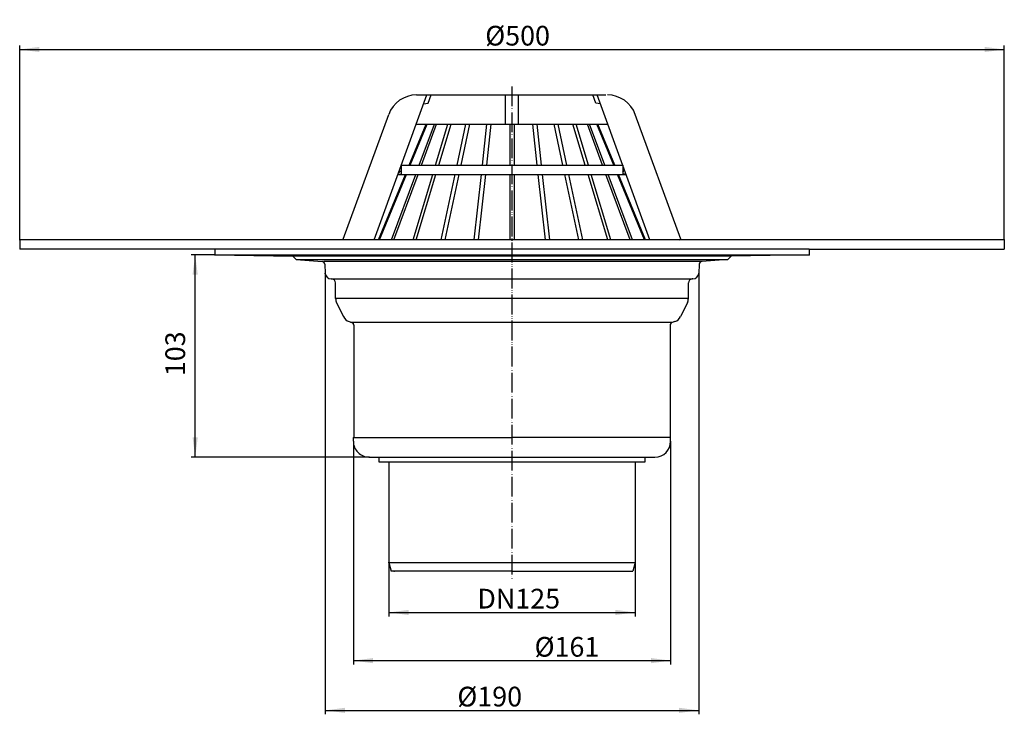
# Model space of a CAD drawing. Extents: x -250 to 250, y -236 to 116.
import ezdxf

# ---------------------------------------------------------------- set-up
doc = ezdxf.new("R2010")
doc.units = 0
doc.linetypes.add('PHANTOM', pattern=[13, 10, -1, 0, -1, 0, -1])
doc.layers.get('0').update_dxf_attribs({"linetype": 'CONTINUOUS'})
for name, color, linetype in [('1', 7, 'CONTINUOUS'), ('LC-001-002-----0', 7, 'CONTINUOUS'), ('LC-002-002-RND-0', 7, 'CONTINUOUS'), ('LC-004-005-----0', 7, 'CONTINUOUS'), ('LC-006-001-----0', 7, 'CONTINUOUS'), ('LC-007-001-RND-0', 7, 'CONTINUOUS'), ('LC-008-003-----0', 7, 'CONTINUOUS')]:
    doc.layers.add(name, color=color, linetype=linetype)
doc.styles.add('CONVERTER_1', font='txt.shx', dxfattribs={"width": 0.9})
doc.dimstyles.new('ME10_DIM_0', dxfattribs={"dimtxt": 10, "dimasz": 10, "dimexe": 2, "dimexo": 0, "dimtad": 1, "dimtxsty": 'CONVERTER_1', "dimsah": 1, "dimcen": 0.09, "dimclrd": 4, "dimclre": 4, "dimclrt": 1, "dimazin": 3, "dimtfac": 1, "dimtdec": 4, "dimtmove": 0, "dimatfit": 3, "dimtolj": 1, "dimtzin": 0})
doc.dimstyles.new('ME10_DIM_1', dxfattribs={"dimtxt": 10, "dimasz": 10, "dimexe": 2, "dimexo": 0, "dimtad": 1, "dimtxsty": 'CONVERTER_1', "dimsah": 1, "dimcen": 0.09, "dimclrd": 4, "dimclre": 4, "dimclrt": 1, "dimazin": 3, "dimtfac": 1, "dimtdec": 4, "dimtmove": 0, "dimatfit": 3, "dimtolj": 1, "dimtzin": 0})
doc.dimstyles.new('ME10_DIM_2', dxfattribs={"dimtxt": 10, "dimasz": 10, "dimexe": 2, "dimexo": 0, "dimtad": 1, "dimtxsty": 'CONVERTER_1', "dimsah": 1, "dimcen": 0.09, "dimclrd": 4, "dimclre": 4, "dimclrt": 1, "dimazin": 3, "dimtfac": 1, "dimtdec": 4, "dimtmove": 0, "dimatfit": 3, "dimtolj": 1, "dimtzin": 0})
doc.dimstyles.new('ME10_DIM_3', dxfattribs={"dimtxt": 10, "dimasz": 10, "dimexe": 2, "dimexo": 0, "dimtad": 1, "dimtxsty": 'CONVERTER_1', "dimsah": 1, "dimcen": 0.09, "dimclrd": 4, "dimclre": 4, "dimclrt": 1, "dimazin": 3, "dimtfac": 1, "dimtdec": 4, "dimtmove": 0, "dimatfit": 3, "dimtolj": 1, "dimtzin": 0})
doc.dimstyles.new('ME10_DIM_4', dxfattribs={"dimtxt": 10, "dimasz": 10, "dimexe": 2, "dimexo": 0, "dimtad": 1, "dimtxsty": 'CONVERTER_1', "dimsah": 1, "dimcen": 0.09, "dimclrd": 4, "dimclre": 4, "dimclrt": 1, "dimazin": 3, "dimtfac": 1, "dimtdec": 4, "dimtmove": 0, "dimatfit": 3, "dimtolj": 1, "dimtzin": 0})

# ---------------------------------------------------------------- blocks, each defined once
blk = doc.blocks.new('*D6')
at = {"color": 4, "linetype": 'CONTINUOUS'}
for p, q in [((-94.77, -12.36), (-94.77, -236.19)), ((94.77, -12.36), (94.77, -236.19)), ((-94.77, -234.19), (94.77, -234.19))]:
    blk.add_line(p, q, dxfattribs=at)
at = {"color": 4}
for points in [[(-84.77, -232.87), (-84.77, -235.5), (-94.77, -234.19)], [(84.77, -235.5), (84.77, -232.87), (94.77, -234.19)]]:
    blk.add_solid(points, dxfattribs=at)
at = {"color": 1, "insert": (-27.73, -232.19), "char_height": 10, "attachment_point": 7, "rotation": 0.0001, "style": 'CONVERTER_1'}
blk.add_mtext('\\C1;Ø\\C1;190', dxfattribs=at)
blk = doc.blocks.new('*D5')
at = {"color": 4, "linetype": 'CONTINUOUS'}
for p, q in [((-80.5, -97.6), (-80.5, -210.93)), ((80.5, -97.6), (80.5, -210.93)), ((-80.5, -208.93), (80.5, -208.93))]:
    blk.add_line(p, q, dxfattribs=at)
at = {"color": 4}
for points in [[(-70.5, -207.62), (-70.5, -210.25), (-80.5, -208.93)], [(70.5, -210.25), (70.5, -207.62), (80.5, -208.93)]]:
    blk.add_solid(points, dxfattribs=at)
at = {"color": 1, "insert": (11.45, -206.93), "char_height": 10, "attachment_point": 7, "rotation": 0.0001, "style": 'CONVERTER_1'}
blk.add_mtext('\\C1;Ø\\C1;161', dxfattribs=at)
blk = doc.blocks.new('*D4')
at = {"color": 4, "linetype": 'CONTINUOUS'}
for p, q in [((-62.5, -159.1), (-62.5, -186.48)), ((62.5, -159.1), (62.5, -186.48)), ((-62.5, -184.48), (62.5, -184.48))]:
    blk.add_line(p, q, dxfattribs=at)
at = {"color": 4}
for points in [[(-52.5, -183.17), (-52.5, -185.8), (-62.5, -184.48)], [(52.5, -185.8), (52.5, -183.17), (62.5, -184.48)]]:
    blk.add_solid(points, dxfattribs=at)
at = {"color": 1, "insert": (-17.57, -182.48), "char_height": 10, "attachment_point": 7, "rotation": 0.0001, "style": 'CONVERTER_1'}
blk.add_mtext('\\C1;DN\\C1;125', dxfattribs=at)
blk = doc.blocks.new('*D3')
at = {"color": 4, "linetype": 'CONTINUOUS'}
for p, q in [((-150.75, -3), (-162.75, -3)), ((-160.75, -105.6), (-160.75, -3)), ((-72.56, -105.6), (-162.75, -105.6))]:
    blk.add_line(p, q, dxfattribs=at)
at = {"color": 4}
for points in [[(-159.44, -13), (-162.07, -13), (-160.75, -3)], [(-162.07, -95.6), (-159.44, -95.6), (-160.75, -105.6)]]:
    blk.add_solid(points, dxfattribs=at)
at = {"color": 1, "insert": (-162.75, -64.54), "char_height": 10, "attachment_point": 7, "rotation": 90, "style": 'CONVERTER_1'}
blk.add_mtext('103', dxfattribs=at)
blk = doc.blocks.new('*D2')
at = {"color": 4, "linetype": 'CONTINUOUS'}
for p, q in [((-249.8, 4.7), (-249.8, 103.28)), ((-249.8, 101.28), (249.8, 101.28)), ((249.8, 4.7), (249.8, 103.28))]:
    blk.add_line(p, q, dxfattribs=at)
at = {"color": 4}
for points in [[(-239.8, 102.6), (-239.8, 99.96), (-249.8, 101.28)], [(239.8, 99.96), (239.8, 102.6), (249.8, 101.28)]]:
    blk.add_solid(points, dxfattribs=at)
at = {"color": 1, "insert": (-13.58, 103.28), "char_height": 10, "attachment_point": 7, "rotation": 0.0001, "style": 'CONVERTER_1'}
blk.add_mtext('\\C1;Ø\\C1;500', dxfattribs=at)
blk = doc.blocks.new('062_1E_LAUBFANGKORB', base_point=(-85.58589, 122.100729))
at = {"layer": 'LC-001-002-----0', "color": 7, "linetype": 'CONTINUOUS'}
for p, q in [((-69.948682, 4.7), (-43.20201, 78.185879)), ((-48.448751, 78.185872), (47.561505, 78.186004)), ((-42.487013, 74.100747), (-41.000145, 78.185883)), ((-3.305459, 63.385934), (-3.305459, 78.185934)), ((3.305209, 63.385943), (3.305168, 78.185943)), ((42.486734, 74.100864), (40.999855, 78.185995)), ((69.948663, 4.7), (43.201719, 78.185998)), ((-44.839878, 73.685874), (-42.487013, 74.100747)), ((44.839599, 73.685997), (42.486734, 74.100864)), ((-85.585611, 5.010198), (-62.54412, 68.316174)), ((85.585521, 5.010432), (62.543856, 68.316346)), ((-52.20208, 42.485874), (-43.595291, 63.385879)), ((-51.606797, 42.485874), (-43.000007, 63.38588)), ((-48.588772, 63.385872), (48.588522, 63.386005)), ((-47.111225, 42.485874), (-39.394588, 63.385885)), ((-45.961226, 42.485874), (-38.244588, 63.385886)), ((-38.809803, 42.485874), (-32.509193, 63.385894)), ((-37.162778, 42.485874), (-30.85117, 63.385896)), ((-27.863542, 42.485874), (-23.408336, 63.385907)), ((-25.871684, 42.485874), (-21.416478, 63.385909)), ((-15.01841, 42.485874), (-12.712225, 63.385921)), ((-12.796781, 42.485874), (-10.490596, 63.385924)), ((-1.149782, 63.385937), (-1.149782, 42.485874)), ((1.150218, 63.38594), (1.150218, 42.485874)), ((12.796588, 42.485909), (10.490346, 63.385953)), ((15.018218, 42.485915), (12.711975, 63.385956)), ((25.871491, 42.485944), (21.416228, 63.385968)), ((27.863349, 42.48595), (23.408086, 63.385971)), ((37.162586, 42.485975), (30.85092, 63.385981)), ((38.809611, 42.48598), (32.508943, 63.385983)), ((45.961033, 42.486), (38.244338, 63.385991)), ((47.111032, 42.486003), (39.394338, 63.385993)), ((51.606604, 42.486015), (42.999757, 63.385998)), ((51.606604, 42.486015), (42.999757, 63.385998)), ((52.201887, 42.486017), (43.595041, 63.385999)), ((-56.195749, 42.485874), (56.195556, 42.485874)), ((-56.195749, 42.485874), (-56.195749, 38.122773)), ((56.195556, 42.486028), (56.195568, 38.122927)), ((-67.762605, 4.7), (-54.12206, 37.823556)), ((-67.167321, 4.7), (-53.526776, 37.823556)), ((-61.062408, 4.7), (-48.832632, 37.823556)), ((-59.912408, 4.7), (-47.682632, 37.823556)), ((-57.892694, 37.823556), (-56.195749, 38.122773)), ((-57.892694, 37.823556), (57.892514, 37.823556)), ((-50.200895, 4.7), (-40.215326, 37.823556)), ((-48.573753, 4.7), (-38.570754, 37.823556)), ((-35.918259, 4.7), (-28.857396, 37.823556)), ((-33.9264, 4.7), (-26.865538, 37.823556)), ((-19.187837, 4.7), (-15.532867, 37.823556)), ((-16.966208, 4.7), (-13.311238, 37.823556)), ((-1.149782, 37.823556), (-1.149782, 4.7)), ((1.150218, 37.823556), (1.150218, 4.7)), ((16.966124, 4.7), (13.311058, 37.823592)), ((19.187754, 4.7), (15.532687, 37.823599)), ((33.926331, 4.7), (26.865358, 37.82363)), ((35.91819, 4.7), (28.857216, 37.823635)), ((48.573704, 4.7), (38.570574, 37.823662)), ((50.200847, 4.7), (40.215146, 37.823666)), ((59.91238, 4.7), (47.682452, 37.823687)), ((61.062381, 4.7), (48.832452, 37.82369)), ((67.167308, 4.7), (53.526596, 37.823703)), ((67.762592, 4.7), (54.12188, 37.823704)), ((57.991999, 37.806173), (56.195568, 38.122927)), ((-85.042765, 4.7), (-85.585611, 5.010198)), ((85.042268, 4.7), (85.585521, 5.010432))]:
    blk.add_line(p, q, dxfattribs=at)
at = {"layer": 'LC-002-002-RND-0', "color": 7, "linetype": 'CONTINUOUS'}
for centre, start, end in [((-48.44873, 63.185872), 90.000079, 160), ((48.448481, 63.186005), 20.000157, 90.000079)]:
    blk.add_arc(centre, 15, start, end, dxfattribs=at)
at = {"layer": 'LC-004-005-----0', "color": 2, "linetype": 'CONTINUOUS'}
for p, q in [((56.195558, 41.907492), (56.349938, 42.061872)), ((56.195566, 39.079072), (57.104698, 39.988204)), ((-57.718533, 38.302058), (-56.195749, 39.824843)), ((57.787204, 37.842283), (57.859457, 37.914537))]:
    blk.add_line(p, q, dxfattribs=at)
blk = doc.blocks.new('TOP', base_point=(740.682291, -45.131714))
at = {"layer": '1', "color": 2, "linetype": 'PHANTOM'}
blk.add_line((0, 82.430794), (0, -167.694263), dxfattribs=at)
at = {"layer": 'LC-001-002-----0', "color": 7, "linetype": 'CONTINUOUS'}
for p, q in [((-249.797095, 4.7), (-249.797095, 0)), ((249.797096, 4.7), (-249.797095, 4.7)), ((150.751743, 0), (-249.797095, 0)), ((-150.751743, 0), (-150.751743, -3.000457)), ((150.669717, 0), (249.797096, 0)), ((150.751743, 0), (150.751743, -3.000457)), ((249.797096, 4.7), (249.797096, 0)), ((-150.751743, -3.000457), (150.751743, -3.000457)), ((-150.751743, -3.000457), (-111.196429, -3.690898)), ((111.19643, -3.690898), (-111.196429, -3.690898)), ((-111.196429, -3.690898), (-109.489804, -5.397523)), ((111.19643, -3.690898), (109.489805, -5.397523)), ((150.751743, -3.000457), (111.19643, -3.690898)), ((-109.489804, -5.397523), (109.489805, -5.397523)), ((96.380913, -6.314185), (-95.415671, -6.314185)), ((-95.013734, -7.733397), (-94.771385, -12.357692)), ((95.013735, -7.733397), (94.771386, -12.357692)), ((-91.775497, -15.200684), (91.499293, -15.200684)), ((-91.775497, -15.200684), (-91.499293, -15.200684)), ((-89.499293, -25.108218), (-89.499293, -17.200684)), ((89.499293, -25.108218), (89.499293, -17.200684)), ((91.775497, -15.200684), (91.499293, -15.200684)), ((89.499293, -25.108218), (-89.499293, -25.108218)), ((-88.993263, -27.300073), (-85.579118, -34.300108)), ((88.993264, -27.300073), (85.579119, -34.300108)), ((-82.637944, -36.861022), (-81.284161, -37.303322)), ((-81.961052, -37.082172), (81.284161, -37.082172)), ((-80.25, -38.729153), (-80.25, -95.600684)), ((80.25, -38.729153), (80.25, -95.600684)), ((82.637945, -36.861022), (81.284161, -37.303322)), ((-80.500304, -97.600684), (-80.500304, -95.600684)), ((-80.500304, -95.600684), (-77.500304, -95.600684)), ((-80.25, -95.600684), (0.000093, -95.600684)), ((80.25, -95.600684), (0.000093, -95.600684)), ((80.499696, -95.600684), (77.499696, -95.600684)), ((80.499696, -97.600684), (80.499696, -95.600684)), ((-72.555916, -105.600684), (0.000107, -105.600684)), ((-67.492896, -105.600684), (-67.492896, -108.100684)), ((-67.492896, -108.100684), (0.00011, -108.100684)), ((-62.5, -108.100684), (-62.5, -159.100684)), ((0.000107, -105.600684), (72.499696, -105.600684)), ((0.00011, -108.100684), (67.492289, -108.100684)), ((62.5, -108.100684), (62.5, -159.100684)), ((67.492289, -108.100684), (67.492289, -105.600684)), ((-62.5, -159.100684), (62.5, -159.100684)), ((-62.5, -159.100684), (-61.294228, -163.600684)), ((62.5, -159.100684), (61.294229, -163.600684)), ((0, -163.600684), (-61.294228, -163.600684)), ((0, -163.600684), (61.294229, -163.600684))]:
    blk.add_line(p, q, dxfattribs=at)
at = {"layer": 'LC-002-002-RND-0', "color": 7, "linetype": 'CONTINUOUS'}
for centre, radius, start, end in [((-91.775497, -12.200684), 3, -177, -90), ((91.775497, -12.200684), 3, -90, -3), ((-91.499293, -17.200684), 2, 0, 90), ((91.499293, -17.200684), 2, 90, 180), ((-84.499293, -25.108218), 5, 180, -154), ((84.499293, -25.108218), 5, -26, 0), ((-81.085148, -32.108252), 5, -154, -108.092936), ((81.085149, -32.108252), 5, -71.907064, -26), ((-81.75, -38.729153), 1.5, 0, 71.907064), ((81.75, -38.729153), 1.5, 108.092936, 180), ((-72.499505, -97.600883), 8, -179.999843, -89.595982), ((72.499696, -97.600684), 8, -90, 0)]:
    blk.add_arc(centre, radius, start, end, dxfattribs=at)
at = {"layer": 'LC-006-001-----0', "color": 7, "linetype": 'CONTINUOUS'}
for p, q in [((-109.489804, -5.397523), (-96.380912, -6.314185)), ((109.489805, -5.397523), (96.380913, -6.314185))]:
    blk.add_line(p, q, dxfattribs=at)
at = {"layer": 'LC-007-001-RND-0', "color": 7, "linetype": 'CONTINUOUS'}
for centre, start, end in [((-96.485546, -7.810531), 3, 86.000003), ((96.485547, -7.810531), 93.999997, 177)]:
    blk.add_arc(centre, 1.5, start, end, dxfattribs=at)
at = {"layer": 'LC-008-003-----0', "color": 2, "linetype": 'CONTINUOUS'}
blk.add_line((-80.913779, -37.424331), (-80.25, -37.641197), dxfattribs=at)
at = {"layer": 'LC-008-003-----0', "color": 7}
for p in [(-249.797095, 4.7), (249.797096, 4.7), (-150.751743, -3.000457), (-150.751743, -3.000457), (150.751743, -3.000457), (-94.771385, -12.357692), (94.771386, -12.357692), (-80.25, -95.600684), (80.25, -95.600684), (-72.500304, -105.600684), (-72.500304, -105.600684), (-62.5, -159.100684), (62.5, -159.100684), (-59.8, -163.600684)]:
    blk.add_point(p, dxfattribs=at)

msp = doc.modelspace()

# ---------------------------------------------------------------- block references
msp.add_blockref('TOP', (740.682, -45.132))
at = {"layer": '1'}
msp.add_blockref('062_1E_LAUBFANGKORB', (-85.586, 122.101), dxfattribs=at)

# ---------------------------------------------------------------- dimensions: what is measured, and where the dimension line sits
for base, p1, p2, text, dimstyle, picture, middle in [((-249.797, 101.279), (249.797, 4.7), (-249.797, 4.7), 'Ø500', 'ME10_DIM_0', '*D2', (0.618, 108.279)), ((-94.771, -234.186), (94.771, -12.358), (-94.771, -12.358), 'Ø190', 'ME10_DIM_4', '*D6', (-15.032, -227.186))]:
    dim = msp.add_linear_dim(base=base, p1=p1, p2=p2, text=text, dimstyle=dimstyle, override={"dimpost": 'Ø<>'}, dxfattribs=at)
    dim.commit()
    dim.dimension.update_dxf_attribs({"geometry": picture, "text_midpoint": middle, "text_rotation": 0.00014})
dim = msp.add_linear_dim(base=(-160.752, -105.601), p1=(-150.752, -3), p2=(-72.556, -105.601), angle=270, text='103', dimstyle='ME10_DIM_1', dxfattribs=at)
dim.commit()
dim.dimension.update_dxf_attribs({"geometry": '*D3', "text_midpoint": (-167.752, -54.043), "text_rotation": -90})
for base, p1, p2, dimstyle, override, picture, middle in [((-80.5, -208.933), (80.5, -97.601), (-80.5, -97.601), 'ME10_DIM_3', {"dimpost": 'Ø<>'}, '*D5', (22.648, -201.933)), ((-62.5, -184.482), (62.5, -159.101), (-62.5, -159.101), 'ME10_DIM_2', {"dimpost": 'DN<>'}, '*D4', (-1.67, -177.482))]:
    dim = msp.add_linear_dim(base=base, p1=p1, p2=p2, dimstyle=dimstyle, override=override, dxfattribs=at)
    dim.commit()
    dim.dimension.update_dxf_attribs({"geometry": picture, "text_midpoint": middle, "text_rotation": 0.00014})

doc.saveas('drawing.dxf')
